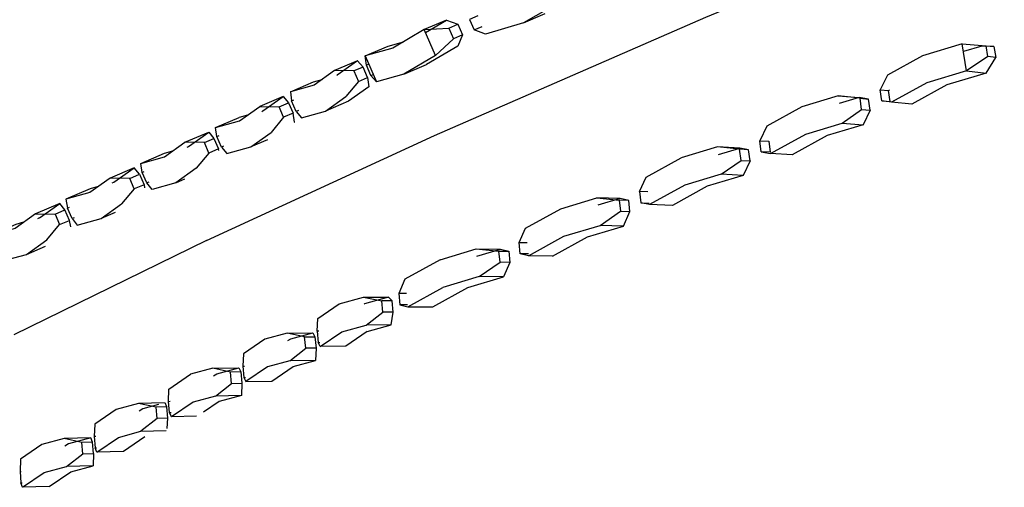
# Model space of a CAD drawing. Units: metres. Extents: x -0.329 to 0.392, y -0.525 to 0.317.
# Drawn here: x -0.211 to -0.177, y 0.234 to 0.25 of the extents above; entities that cross this region are included whole.
import ezdxf

# ---------------------------------------------------------------- set-up
doc = ezdxf.new("R2010")
doc.units = ezdxf.units.M
doc.header["$MEASUREMENT"] = 0

# ---------------------------------------------------------------- blocks, each defined once
blk = doc.blocks.new('57c90041-248c-4956-9753-79155c0f7547')
for p, q in [((-0.193844, 0.25004), (-0.193105, 0.250354)), ((-0.197934, 0.248286), (-0.19716, 0.248616)), ((-0.200213, 0.248243), (-0.200231, 0.248235)), ((-0.183082, 0.247538), (-0.182366, 0.247482)), ((-0.199828, 0.247355), (-0.200617, 0.247018)), ((-0.202791, 0.24701), (-0.202759, 0.247024)), ((-0.202606, 0.246036), (-0.203176, 0.245793)), ((-0.20535, 0.245786), (-0.205305, 0.245805)), ((-0.18645, 0.245756), (-0.18721, 0.245794)), ((-0.207909, 0.244561), (-0.207852, 0.244586)), ((-0.205733, 0.244568), (-0.205429, 0.244698)), ((-0.190537, 0.244028), (-0.191336, 0.24405)), ((-0.207815, 0.243548), (-0.208291, 0.243344)), ((-0.210399, 0.243366), (-0.210467, 0.243337)), ((-0.210848, 0.242119), (-0.210196, 0.2424)), ((-0.195461, 0.242306), (-0.194626, 0.2423)), ((-0.199321, 0.240653), (-0.198457, 0.240659)), ((-0.201923, 0.239431), (-0.201047, 0.239443)), ((-0.204466, 0.238228), (-0.203578, 0.238246)), ((-0.206124, 0.237047), (-0.207009, 0.237026)), ((-0.208641, 0.235851), (-0.209551, 0.235824))]:
    blk.add_line(p, q)
at = {"color": 154, "true_color": 0x1c59b1}
for p, q in [((-0.17884, 0.249318), (-0.178023, 0.249255)), ((-0.19952, 0.248741), (-0.200304, 0.248406)), ((-0.182366, 0.247482), (-0.183045, 0.247279)), ((-0.182333, 0.247455), (-0.182045, 0.247431)), ((-0.181302, 0.247345), (-0.181259, 0.24734)), ((-0.203283, 0.24688), (-0.203571, 0.246801)), ((-0.205305, 0.245805), (-0.204612, 0.246302)), ((-0.187177, 0.245539), (-0.18645, 0.245756)), ((-0.186146, 0.245698), (-0.186452, 0.245714)), ((-0.207852, 0.244586), (-0.207159, 0.245083)), ((-0.207158, 0.244359), (-0.207595, 0.243843)), ((-0.210399, 0.243366), (-0.209707, 0.243864)), ((-0.209333, 0.243059), (-0.209374, 0.243281)), ((-0.210152, 0.242618), (-0.209712, 0.243136)), ((-0.195361, 0.241361), (-0.196598, 0.24099)), ((-0.197851, 0.240785), (-0.198113, 0.240785)), ((-0.198303, 0.240149), (-0.198652, 0.240147)), ((-0.197812, 0.2404), (-0.198076, 0.2404)), ((-0.20094, 0.238915), (-0.201295, 0.238911)), ((-0.203837, 0.237709), (-0.203871, 0.238095)), ((-0.206378, 0.236507), (-0.206411, 0.236894)), ((-0.205027, 0.236583), (-0.205888, 0.236564)), ((-0.208433, 0.23536), (-0.208494, 0.235507)), ((-0.210978, 0.234157), (-0.211035, 0.234305))]:
    blk.add_line(p, q, dxfattribs=at)
at = {"color": 214, "true_color": 0xb11c95}
blk.add_line((-0.204684, 0.242593), (-0.211277, 0.23937), dxfattribs=at)
blk.add_polyline3d([(-0.204684, 0.242593, 0), (-0.196888, 0.246188, 0), (-0.187609, 0.250232, 0), (-0.176627, 0.254768, 0)], dxfattribs=at)
at = {"color": 154, "true_color": 0x1c59b1}
for points in [[(-0.192664, 0.250707, 0), (-0.193844, 0.25004, 0), (-0.195142, 0.249649, 0), (-0.195537, 0.249793, 0), (-0.195256, 0.249912, 0)], [(-0.195411, 0.250273, 0), (-0.195692, 0.250154, 0), (-0.195537, 0.249793, 0)], [(-0.197197, 0.249708, 0), (-0.196475, 0.250132, 0), (-0.197239, 0.249806, 0), (-0.198317, 0.249175, 0), (-0.199258, 0.248907, 0), (-0.198874, 0.248018, 0)], [(-0.196857, 0.248917, 0), (-0.197239, 0.249806, 0), (-0.196394, 0.249854, 0), (-0.196086, 0.249985, 0)], [(-0.196475, 0.250132, 0), (-0.196086, 0.249985, 0), (-0.195931, 0.249624, 0), (-0.196239, 0.249493, 0)], [(-0.196394, 0.249854, 0), (-0.196239, 0.249493, 0), (-0.196857, 0.248917, 0), (-0.197934, 0.248286, 0)], [(-0.195931, 0.249624, 0), (-0.196092, 0.249242, 0), (-0.19716, 0.248616, 0)], [(-0.19922, 0.248594, 0), (-0.199258, 0.248907, 0), (-0.198479, 0.249239, 0), (-0.197952, 0.249389, 0)], [(-0.178693, 0.248392, 0), (-0.17884, 0.249318, 0), (-0.180197, 0.24891, 0)], [(-0.177754, 0.249223, 0), (-0.178171, 0.249243, 0), (-0.178799, 0.249055, 0)], [(-0.177962, 0.24888, 0), (-0.178693, 0.248392, 0), (-0.178023, 0.248318, 0), (-0.177693, 0.248848, 0), (-0.177962, 0.24888, 0), (-0.178023, 0.249255, 0), (-0.177754, 0.249223, 0), (-0.177693, 0.248848, 0)], [(-0.180197, 0.24891, 0), (-0.181395, 0.248251, 0), (-0.181643, 0.247746, 0)], [(-0.199332, 0.248524, 0), (-0.19952, 0.248741, 0), (-0.200213, 0.248243, 0)], [(-0.199064, 0.248234, 0), (-0.19922, 0.248594, 0), (-0.199138, 0.248629, 0)], [(-0.199649, 0.248389, 0), (-0.200304, 0.248406, 0), (-0.201002, 0.247906, 0), (-0.201818, 0.247681, 0), (-0.201775, 0.247371, 0)], [(-0.199493, 0.248028, 0), (-0.199176, 0.248164, 0), (-0.199332, 0.248524, 0), (-0.199649, 0.248389, 0), (-0.199493, 0.248028, 0), (-0.19992, 0.247517, 0)], [(-0.197934, 0.248286, 0), (-0.198874, 0.248018, 0), (-0.199064, 0.248234, 0), (-0.198983, 0.248269, 0)], [(-0.178023, 0.248318, 0), (-0.179369, 0.247914, 0), (-0.180558, 0.247259, 0), (-0.181256, 0.247322, 0), (-0.181587, 0.247369, 0), (-0.181643, 0.247746, 0), (-0.181358, 0.247722, 0)], [(-0.178693, 0.248392, 0), (-0.180053, 0.247983, 0), (-0.181256, 0.247322, 0)], [(-0.201818, 0.247681, 0), (-0.201025, 0.24802, 0), (-0.20073, 0.248101, 0)], [(-0.199176, 0.248164, 0), (-0.199136, 0.247852, 0), (-0.199828, 0.247355, 0)], [(-0.182278, 0.247077, 0), (-0.182333, 0.247455, 0), (-0.183082, 0.247538, 0), (-0.184323, 0.247166, 0), (-0.185523, 0.246506, 0), (-0.185762, 0.246006, 0)], [(-0.181587, 0.247369, 0), (-0.181302, 0.247345, 0), (-0.181358, 0.247722, 0), (-0.18132, 0.247749, 0)], [(-0.202066, 0.247522, 0), (-0.202864, 0.24718, 0), (-0.202204, 0.247165, 0)], [(-0.202759, 0.247024, 0), (-0.202066, 0.247522, 0), (-0.201881, 0.247303, 0)], [(-0.202048, 0.246805, 0), (-0.202204, 0.247165, 0), (-0.201881, 0.247303, 0), (-0.201725, 0.246943, 0)], [(-0.201619, 0.24701, 0), (-0.201775, 0.247371, 0), (-0.201698, 0.247404, 0)], [(-0.201433, 0.246793, 0), (-0.200617, 0.247018, 0), (-0.19992, 0.247517, 0)], [(-0.182949, 0.246607, 0), (-0.182278, 0.247077, 0), (-0.18199, 0.247054, 0), (-0.182045, 0.247431, 0), (-0.182366, 0.247482, 0)], [(-0.204377, 0.246456, 0), (-0.203561, 0.246681, 0), (-0.202864, 0.24718, 0)], [(-0.201694, 0.246624, 0), (-0.20168, 0.246634, 0), (-0.201725, 0.246943, 0), (-0.202048, 0.246805, 0), (-0.202479, 0.246292, 0)], [(-0.201542, 0.247043, 0), (-0.201619, 0.24701, 0), (-0.201433, 0.246793, 0)], [(-0.18199, 0.247054, 0), (-0.182232, 0.246551, 0), (-0.183463, 0.246183, 0), (-0.184655, 0.245527, 0), (-0.185397, 0.245572, 0)], [(-0.204331, 0.246147, 0), (-0.204377, 0.246456, 0), (-0.203571, 0.246801, 0)], [(-0.184193, 0.246234, 0), (-0.182949, 0.246607, 0), (-0.182232, 0.246551, 0)], [(-0.20476, 0.245942, 0), (-0.205423, 0.245955, 0), (-0.204612, 0.246302, 0), (-0.204431, 0.246082, 0)], [(-0.2041, 0.245818, 0), (-0.204174, 0.245787, 0), (-0.203991, 0.245568, 0), (-0.203176, 0.245793, 0), (-0.202479, 0.246292, 0)], [(-0.185711, 0.245626, 0), (-0.185762, 0.246006, 0), (-0.185458, 0.245988, 0), (-0.185408, 0.245609, 0), (-0.185711, 0.245626, 0), (-0.185397, 0.245572, 0), (-0.184193, 0.246234, 0)], [(-0.206886, 0.244924, 0), (-0.206936, 0.245231, 0), (-0.20612, 0.245456, 0), (-0.205423, 0.245955, 0)], [(-0.204267, 0.245669, 0), (-0.204275, 0.245723, 0), (-0.204603, 0.245582, 0), (-0.20476, 0.245942, 0), (-0.204431, 0.246082, 0), (-0.204275, 0.245723, 0)], [(-0.204174, 0.245787, 0), (-0.204331, 0.246147, 0), (-0.204257, 0.246179, 0)], [(-0.206936, 0.245231, 0), (-0.206118, 0.245582, 0), (-0.205836, 0.245659, 0)], [(-0.204603, 0.245582, 0), (-0.205037, 0.245067, 0), (-0.205733, 0.244568, 0)], [(-0.186402, 0.245334, 0), (-0.186452, 0.245714, 0), (-0.18721, 0.245794, 0), (-0.188448, 0.245423, 0)], [(-0.186096, 0.245318, 0), (-0.186146, 0.245698, 0), (-0.18645, 0.245756, 0)], [(-0.18988, 0.244265, 0), (-0.18965, 0.244762, 0), (-0.188448, 0.245423, 0)], [(-0.186329, 0.244819, 0), (-0.187089, 0.244857, 0), (-0.186402, 0.245334, 0), (-0.186096, 0.245318, 0), (-0.186329, 0.244819, 0)], [(-0.206981, 0.244862, 0), (-0.207159, 0.245083, 0), (-0.207982, 0.24473, 0)], [(-0.206824, 0.244502, 0), (-0.207158, 0.244359, 0), (-0.207315, 0.244718, 0), (-0.206981, 0.244862, 0), (-0.206824, 0.244502, 0), (-0.206806, 0.244394, 0)], [(-0.206659, 0.244594, 0), (-0.206729, 0.244564, 0), (-0.206886, 0.244924, 0), (-0.206816, 0.244954, 0)], [(-0.187089, 0.244857, 0), (-0.188331, 0.244485, 0), (-0.189536, 0.243823, 0)], [(-0.207315, 0.244718, 0), (-0.207982, 0.24473, 0), (-0.208678, 0.24423, 0), (-0.209494, 0.244006, 0)], [(-0.205733, 0.244568, 0), (-0.206549, 0.244343, 0), (-0.206729, 0.244564, 0)], [(-0.186329, 0.244819, 0), (-0.187559, 0.244452, 0), (-0.188752, 0.243795, 0)], [(-0.208388, 0.244438, 0), (-0.208665, 0.244362, 0), (-0.209494, 0.244006, 0), (-0.20944, 0.243701, 0)], [(-0.189589, 0.244255, 0), (-0.18988, 0.244265, 0), (-0.189834, 0.243884, 0), (-0.189542, 0.243874, 0)], [(-0.209869, 0.243495, 0), (-0.209532, 0.243641, 0), (-0.209707, 0.243864, 0), (-0.21054, 0.243505, 0), (-0.209869, 0.243495, 0), (-0.209712, 0.243136, 0), (-0.209374, 0.243281, 0), (-0.209532, 0.243641, 0)], [(-0.209216, 0.24337, 0), (-0.209283, 0.243341, 0), (-0.209106, 0.243119, 0), (-0.208291, 0.243344, 0), (-0.207595, 0.243843, 0)], [(-0.192851, 0.242062, 0), (-0.191656, 0.24272, 0), (-0.190427, 0.243087, 0), (-0.190202, 0.243582, 0), (-0.190247, 0.243964, 0), (-0.19057, 0.243973, 0), (-0.190525, 0.243592, 0)], [(-0.192572, 0.24368, 0), (-0.191336, 0.24405, 0), (-0.19057, 0.243973, 0)], [(-0.190247, 0.243964, 0), (-0.190537, 0.244028, 0), (-0.191307, 0.243798, 0)], [(-0.188752, 0.243795, 0), (-0.189536, 0.243823, 0), (-0.189834, 0.243884, 0)], [(-0.21054, 0.243505, 0), (-0.211236, 0.243006, 0), (-0.212049, 0.242782, 0), (-0.211991, 0.242479, 0)], [(-0.209283, 0.243341, 0), (-0.20944, 0.243701, 0), (-0.209373, 0.243729, 0)], [(-0.193997, 0.242525, 0), (-0.193775, 0.243019, 0), (-0.192572, 0.24368, 0)], [(-0.190427, 0.243087, 0), (-0.191226, 0.243109, 0), (-0.190525, 0.243592, 0), (-0.190202, 0.243582, 0)], [(-0.210941, 0.243217, 0), (-0.21121, 0.243144, 0), (-0.212049, 0.242782, 0)], [(-0.193672, 0.242075, 0), (-0.192466, 0.242737, 0), (-0.191226, 0.243109, 0)], [(-0.211771, 0.242146, 0), (-0.211833, 0.242119, 0), (-0.211661, 0.241895, 0), (-0.210848, 0.242119, 0), (-0.210152, 0.242618, 0)], [(-0.193679, 0.242138, 0), (-0.193955, 0.242142, 0), (-0.193997, 0.242525, 0), (-0.193721, 0.242521, 0)], [(-0.196695, 0.241937, 0), (-0.195461, 0.242306, 0), (-0.194687, 0.242233, 0)], [(-0.195435, 0.242059, 0), (-0.194626, 0.2423, 0), (-0.19435, 0.24223, 0)], [(-0.194309, 0.241846, 0), (-0.194646, 0.24185, 0), (-0.194687, 0.242233, 0), (-0.19435, 0.24223, 0), (-0.194309, 0.241846, 0), (-0.194527, 0.241354, 0)], [(-0.196695, 0.241937, 0), (-0.197899, 0.241276, 0), (-0.198113, 0.240785, 0), (-0.198076, 0.2404, 0), (-0.197805, 0.240328, 0), (-0.196598, 0.24099, 0)], [(-0.195754, 0.240988, 0), (-0.194527, 0.241354, 0), (-0.195361, 0.241361, 0), (-0.194646, 0.24185, 0)], [(-0.192851, 0.242062, 0), (-0.193672, 0.242075, 0), (-0.193955, 0.242142, 0)], [(-0.197805, 0.240328, 0), (-0.196951, 0.240329, 0), (-0.195754, 0.240988, 0)], [(-0.200146, 0.240424, 0), (-0.199321, 0.240653, 0), (-0.198689, 0.240532, 0)], [(-0.19834, 0.240534, 0), (-0.198457, 0.240659, 0), (-0.199278, 0.240432, 0), (-0.199299, 0.240418, 0)], [(-0.198366, 0.23971, 0), (-0.19923, 0.239704, 0), (-0.198652, 0.240147, 0), (-0.198689, 0.240532, 0)], [(-0.199189, 0.239482, 0), (-0.198366, 0.23971, 0), (-0.198303, 0.240149, 0), (-0.19834, 0.240534, 0), (-0.198689, 0.240532, 0)], [(-0.200905, 0.239498, 0), (-0.200884, 0.239922, 0), (-0.200146, 0.240424, 0)], [(-0.200845, 0.239498, 0), (-0.200905, 0.239498, 0), (-0.200869, 0.239112, 0), (-0.200809, 0.239112, 0)], [(-0.199189, 0.239482, 0), (-0.199924, 0.238981, 0), (-0.200796, 0.238972, 0), (-0.200869, 0.239112, 0)], [(-0.200796, 0.238972, 0), (-0.200056, 0.239474, 0), (-0.19923, 0.239704, 0)], [(-0.201331, 0.239296, 0), (-0.201923, 0.239431, 0), (-0.202688, 0.239222, 0), (-0.203427, 0.238719, 0)], [(-0.2019, 0.239173, 0), (-0.201808, 0.239236, 0), (-0.201047, 0.239443, 0), (-0.200976, 0.239301, 0)], [(-0.201331, 0.239296, 0), (-0.200976, 0.239301, 0), (-0.20094, 0.238915, 0), (-0.20096, 0.238492, 0), (-0.201836, 0.23848, 0), (-0.201295, 0.238911, 0), (-0.201331, 0.239296, 0)], [(-0.203427, 0.238719, 0), (-0.203445, 0.238296, 0), (-0.20339, 0.238297, 0)], [(-0.203411, 0.23791, 0), (-0.203342, 0.237768, 0), (-0.202458, 0.237783, 0), (-0.201722, 0.238284, 0), (-0.20096, 0.238492, 0)], [(-0.201836, 0.23848, 0), (-0.202602, 0.238271, 0), (-0.203342, 0.237768, 0)], [(-0.203511, 0.238102, 0), (-0.203871, 0.238095, 0), (-0.204466, 0.238228, 0), (-0.205231, 0.23802, 0)], [(-0.203578, 0.238246, 0), (-0.203511, 0.238102, 0), (-0.203477, 0.237716, 0), (-0.203494, 0.237293, 0), (-0.204256, 0.237086, 0), (-0.204785, 0.236725, 0)], [(-0.204443, 0.237968, 0), (-0.204339, 0.238039, 0), (-0.203578, 0.238246, 0)], [(-0.203445, 0.238296, 0), (-0.203411, 0.23791, 0), (-0.203355, 0.237911, 0)], [(-0.205985, 0.237095, 0), (-0.20597, 0.237517, 0), (-0.205231, 0.23802, 0)], [(-0.203494, 0.237293, 0), (-0.204382, 0.237276, 0), (-0.203837, 0.237709, 0), (-0.203477, 0.237716, 0)], [(-0.205952, 0.236709, 0), (-0.205985, 0.237095, 0), (-0.205934, 0.237096, 0)], [(-0.204382, 0.237276, 0), (-0.205148, 0.237067, 0), (-0.205888, 0.236564, 0), (-0.205952, 0.236709, 0), (-0.205901, 0.23671, 0)], [(-0.207009, 0.237026, 0), (-0.207773, 0.236818, 0), (-0.208512, 0.236315, 0), (-0.208525, 0.235894, 0)], [(-0.206047, 0.236903, 0), (-0.206411, 0.236894, 0), (-0.207009, 0.237026, 0)], [(-0.20633, 0.236988, 0), (-0.20687, 0.236842, 0), (-0.206987, 0.236762, 0)], [(-0.206027, 0.236168, 0), (-0.206014, 0.236516, 0), (-0.206047, 0.236903, 0), (-0.206105, 0.237039, 0)], [(-0.206014, 0.236516, 0), (-0.206378, 0.236507, 0), (-0.206928, 0.236072, 0), (-0.206071, 0.236094, 0)], [(-0.209551, 0.235824, 0), (-0.210314, 0.235616, 0), (-0.211054, 0.235113, 0), (-0.211065, 0.234693, 0), (-0.211021, 0.234694, 0)], [(-0.208583, 0.235704, 0), (-0.208951, 0.235693, 0), (-0.209551, 0.235824, 0)], [(-0.208919, 0.235305, 0), (-0.208551, 0.235316, 0), (-0.208583, 0.235704, 0), (-0.208641, 0.235851, 0), (-0.209402, 0.235645, 0), (-0.20953, 0.235558, 0)], [(-0.208478, 0.235895, 0), (-0.208525, 0.235894, 0), (-0.208494, 0.235507, 0), (-0.208445, 0.235508, 0)], [(-0.206801, 0.23588, 0), (-0.207527, 0.235386, 0), (-0.208433, 0.23536, 0), (-0.207693, 0.235864, 0), (-0.206928, 0.236072, 0)], [(-0.208551, 0.235316, 0), (-0.208563, 0.234896, 0), (-0.209473, 0.234869, 0), (-0.208919, 0.235305, 0), (-0.208951, 0.235693, 0)], [(-0.210063, 0.234187, 0), (-0.210978, 0.234157, 0), (-0.210237, 0.23466, 0), (-0.209473, 0.234869, 0)], [(-0.210063, 0.234187, 0), (-0.209325, 0.234689, 0), (-0.208563, 0.234896, 0)], [(-0.211065, 0.234693, 0), (-0.211035, 0.234305, 0), (-0.21099, 0.234306, 0)]]:
    blk.add_polyline3d(points, dxfattribs=at)

msp = doc.modelspace()

# ---------------------------------------------------------------- block references
msp.add_blockref('57c90041-248c-4956-9753-79155c0f7547', (0, 0))

doc.saveas('drawing.dxf')
